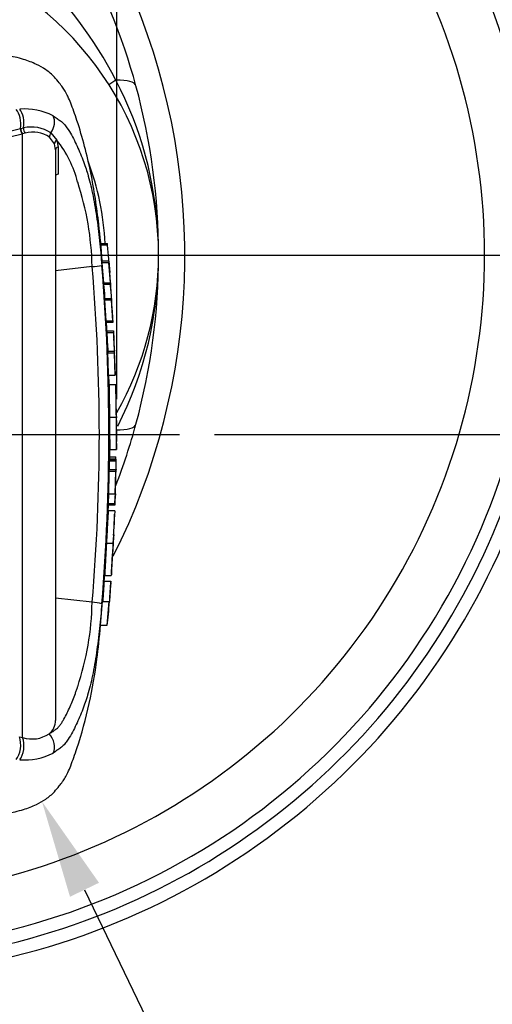
# Model space of a CAD drawing. Units: millimetres. Extents: x 0 to 594, y 0 to 420.
# Drawn here: x 191 to 213, y 291 to 336 of the extents above; entities that cross this region are included whole.
import ezdxf
from ezdxf import colors
from ezdxf.entities.mleader import LeaderData, LeaderLine
from ezdxf.enums import TextEntityAlignment as Align
from ezdxf.lldxf.tags import DXFTag
from ezdxf.math import Vec2, Vec3

# ---------------------------------------------------------------- set-up
doc = ezdxf.new("R2010")
doc.units = ezdxf.units.MM
for name, color, linetype in [('Default', 7, 'Continuous'), ('DV2_Default', 7, 'Continuous'), ('GB-IS8-GCASE', 7, 'Continuous'), ('GB-IS8-INDPLATE', 7, 'Continuous'), ('II0-20LONG-STD', 7, 'Continuous')]:
    doc.layers.add(name, color=color, linetype=linetype)
doc.styles.add('SEACAD_Arial', font='arial.ttf')
tags = doc.linetypes.add('CENTER2', pattern=[28.575, 19.05, -3.175, 3.175, -3.175]).pattern_tags.tags
tags[10:11] = [DXFTag(74, 4), DXFTag(75, 0), DXFTag(340, '0'), DXFTag(46, 0.0), DXFTag(50, 0.0), DXFTag(44, 0.0), DXFTag(45, 0.0)]
tags[8:9] = [DXFTag(74, 4), DXFTag(75, 0), DXFTag(340, '0'), DXFTag(46, 0.0), DXFTag(50, 0.0), DXFTag(44, 0.0), DXFTag(45, 0.0)]
tags[6:7] = [DXFTag(74, 4), DXFTag(75, 0), DXFTag(340, '0'), DXFTag(46, 0.0), DXFTag(50, 0.0), DXFTag(44, 0.0), DXFTag(45, 0.0)]
tags[4:5] = [DXFTag(74, 4), DXFTag(75, 0), DXFTag(340, '0'), DXFTag(46, 0.0), DXFTag(50, 0.0), DXFTag(44, 0.0), DXFTag(45, 0.0)]
doc.dimstyles.new('ISO-InstDr', dxfattribs={"dimtxt": 3.2, "dimasz": 4.48, "dimexe": 1.6, "dimexo": 1.6, "dimgap": 0.8, "dimtad": 1, "dimdec": 0, "dimlfac": 5, "dimzin": 0, "dimdsep": 46, "dimtxsty": 'SEACAD_Arial', "dimblk1": '_SE_FILLED', "dimblk2": '_SE_FILLED', "dimsah": 1, "dimcen": 1.6, "dimadec": 0, "dimazin": 0, "dimtfac": 0.5, "dimtofl": 0, "dimtmove": 0, "dimatfit": 3, "dimfxl": 1, "dimtzin": 0, "dimarcsym": 0})

# ---------------------------------------------------------------- blocks, each defined once
blk = doc.blocks.new('SE4')
at = {"layer": 'DV2_Default', "color": 7, "linetype": 'CENTER2'}
blk.add_line((51.791, 317.359), (198.605, 317.359), dxfattribs=at)
at = {"layer": 'GB-IS8-GCASE', "color": 7, "linetype": 'Continuous'}
blk.add_line((195.707, 333.546), (195.389, 333.343), dxfattribs=at)
for centre, radius, start, end in [((183.156, 325.559), 33, 16.1593, 113.2918), ((183.156, 325.559), 32.4, 12.2072, 108.2127), ((183.156, 325.559), 31.8, 262.831, 97.169), ((183.156, 325.559), 29.4, 262.831, 97.169), ((168.256, 325.559), 30.6, 333.2624, 71.3294), ((183.156, 325.559), 15.72, 56.3071, 141.9159), ((183.156, 325.559), 14.5, 0, 138.2481), ((168.256, 325.559), 29.4, 15.2356, 28.9746), ((178.786, 324.806), 19.045, 27.3146, 46.5781), ((180.51, 325.606), 17.146, 2.7635, 27.584), ((168.256, 325.559), 29.4, 0, 15.2356), ((183.156, 325.559), 33, 246.8951, 11.3692), ((183.156, 325.559), 32.4, 251.8531, 11.3648), ((180.51, 325.606), 17.146, 359.8442, 2.3887), ((183.156, 325.559), 14.5, 330.2542, 0), ((180.51, 325.513), 17.146, 333.0045, 0.1558), ((168.256, 325.559), 29.4, 344.7644, 360), ((168.256, 325.559), 29.4, 339.0058, 344.7644)]:
    blk.add_arc(centre, radius, start, end, dxfattribs=at)
for centre, major_axis, start_param, end_param in [((194.307, 332.655), (-2.316, -0.631), 3.141593, 3.991038), ((194.307, 318.464), (2.316, -0.631), 5.43374, 6.283185)]:
    blk.add_ellipse(centre, major_axis=major_axis, ratio=0.272787, start_param=start_param, end_param=end_param, dxfattribs=at)
at = {"layer": 'GB-IS8-INDPLATE', "color": 7, "linetype": 'Continuous'}
blk.add_arc((183.156, 325.559), 12.065, 2.4779, 20.8102, dxfattribs=at)
at = {"layer": 'II0-20LONG-STD', "color": 7, "linetype": 'Continuous'}
for p, q in [((190.041, 331.027), (191.339, 331.339)), ((191.339, 331.339), (191.354, 331.342)), ((191.354, 331.342), (191.483, 331.368)), ((191.428, 331.089), (190.121, 330.76)), ((191.443, 331.093), (191.428, 331.089)), ((191.558, 331.124), (191.443, 331.093)), ((191.443, 303.502), (191.443, 331.093)), ((192.898, 330.636), (192.677, 330.943)), ((192.733, 331.137), (193.004, 330.804)), ((193.004, 330.804), (193.059, 330.492)), ((192.946, 330.366), (192.898, 330.636)), ((192.946, 330.366), (192.946, 304.291)), ((193.059, 330.492), (193.061, 329.257)), ((195.016, 326.081), (195.317, 326.081)), ((195.325, 326.001), (195.023, 326.001)), ((194.618, 325.027), (192.946, 324.838)), ((195.378, 325.281), (195.077, 325.281)), ((195.151, 324.28), (195.082, 325.201)), ((195.383, 325.201), (195.082, 325.201)), ((195.379, 325.276), (195.427, 324.766)), ((195.452, 324.28), (195.383, 325.201)), ((195.504, 323.656), (195.422, 324.765)), ((195.151, 324.28), (195.452, 324.28)), ((195.458, 324.205), (195.157, 324.205)), ((195.205, 323.57), (195.199, 323.656)), ((195.2, 323.57), (195.5, 323.57)), ((195.5, 323.57), (195.51, 323.57)), ((195.26, 322.558), (195.204, 323.49)), ((195.504, 323.49), (195.204, 323.49)), ((195.56, 322.558), (195.504, 323.49)), ((195.26, 322.558), (195.56, 322.558)), ((195.566, 322.478), (195.265, 322.478)), ((195.287, 322.087), (195.587, 322.087)), ((195.59, 322.004), (195.29, 322.004)), ((195.587, 322.087), (195.596, 322.087)), ((195.596, 322.087), (195.616, 321.705)), ((195.332, 321.159), (195.632, 321.159)), ((195.634, 321.079), (195.334, 321.079)), ((195.632, 321.159), (195.637, 321.159)), ((195.672, 320.068), (195.634, 321.079)), ((195.68, 320.068), (195.64, 321.165)), ((195.372, 320.068), (195.672, 320.068)), ((195.697, 319.62), (195.397, 319.62)), ((195.413, 318.144), (195.713, 318.144)), ((195.746, 317.37), (195.737, 317.766)), ((195.732, 316.694), (195.746, 317.349)), ((195.746, 317.367), (195.746, 317.37)), ((195.746, 317.359), (195.746, 317.37)), ((195.746, 317.349), (195.746, 317.367)), ((195.746, 317.349), (195.746, 317.359)), ((195.422, 316.234), (195.432, 316.681)), ((195.432, 316.669), (195.731, 316.669)), ((195.405, 316.328), (195.705, 316.328)), ((195.705, 316.234), (195.405, 316.234)), ((195.706, 316.14), (195.406, 316.14)), ((195.409, 316.22), (195.709, 316.22)), ((195.706, 316.14), (195.699, 315.754)), ((195.705, 316.234), (195.705, 316.22)), ((195.719, 316.22), (195.709, 316.22)), ((195.71, 315.754), (195.718, 316.14)), ((195.387, 315.674), (195.687, 315.674)), ((195.399, 315.754), (195.699, 315.754)), ((195.687, 315.674), (195.66, 314.637)), ((195.696, 315.674), (195.687, 315.674)), ((195.706, 315.674), (195.709, 315.674)), ((195.37, 314.637), (195.355, 314.199)), ((195.36, 314.637), (195.66, 314.637)), ((195.671, 314.637), (195.656, 314.199)), ((195.66, 314.637), (195.671, 314.637)), ((195.663, 314.119), (195.678, 314.557)), ((195.35, 313.844), (195.361, 314.119)), ((195.654, 314.119), (195.354, 314.119)), ((195.355, 314.199), (195.656, 314.199)), ((195.654, 314.119), (195.663, 314.119)), ((195.355, 313.861), (195.353, 313.861)), ((195.655, 313.861), (195.355, 313.861)), ((195.272, 312.386), (195.573, 312.386)), ((195.166, 310.657), (195.467, 310.657)), ((195.173, 310.657), (195.194, 310.938)), ((195.192, 310.91), (195.194, 310.91)), ((195.194, 310.91), (195.494, 310.91)), ((195.47, 310.577), (195.449, 310.275)), ((195.467, 310.657), (195.475, 310.657)), ((194.618, 309.692), (192.946, 309.881)), ((195.004, 308.637), (195.099, 309.729)), ((195.099, 309.729), (195.4, 309.729)), ((195.305, 308.637), (195.4, 309.729)), ((195.4, 309.729), (195.406, 309.729)), ((195.004, 308.637), (195.305, 308.637)), ((191.298, 303.536), (191.443, 303.502))]:
    blk.add_line(p, q, dxfattribs=at)
for centre, radius, start, end in [((191.544, 329.395), 2.839, 62.8582, 94.7865), ((191.837, 329.783), 1.624, 56.497, 102.5689), ((191.93, 329.874), 1.304, 55.0654, 106.5627), ((189.154, 327.691), 4.951, 14.0336, 38.9565), ((181.43, 324.761), 13.191, 1.1583, 18.2492), ((183.487, 324.906), 11.889, 5.286, 5.6733), ((194.387, 328.809), 3.789, 273.5018, 280.2851), ((105.574, 317.359), 89.374, 355.07824, 4.92176), ((102.623, 317.359), 92.762, 355.21632, 4.77496), ((197.968, 324.465), 2.823, 183.7687, 185.2875), ((181.627, 322.774), 13.606, 3.7196, 6.0398), ((198.28, 324.466), 2.834, 183.7581, 185.2709), ((181.867, 322.771), 13.666, 3.3511, 6.0237), ((196.598, 323.598), 1.399, 181.159, 184.4404), ((196.9, 323.598), 1.4, 181.1554, 184.4346), ((196.575, 322.613), 1.317, 182.3814, 185.8726), ((196.88, 322.613), 1.321, 182.378, 185.8577), ((196.656, 322.096), 1.369, 180.3818, 183.8832), ((234.306, 323.763), 39.055, 182.5817, 183.8224), ((196.958, 322.096), 1.371, 180.3793, 183.8748), ((234.735, 323.764), 39.184, 182.5744, 183.8111), ((52.094, 314.122), 143.722, 2.80661, 3.02451), ((196.578, 321.153), 1.246, 179.7049, 183.3851), ((196.881, 321.153), 1.249, 179.704, 183.376), ((207.575, 318.849), 11.904, 176.2889, 176.2954), ((268.861, 319.653), 73.164, 180.03203, 181.18167), ((233.916, 317.913), 38.503, 179.6552, 181.84), ((234.21, 317.912), 38.498, 179.654, 181.839), ((201.598, 318.368), 5.877, 178.4876, 182.1788), ((198.711, 318.044), 2.987, 178.0813, 185.3529), ((204.155, 317.621), 8.479, 186.4392, 186.4472), ((196.448, 316.144), 1.042, 175.7965, 180.1971), ((194.56, 316.277), 1.146, 357.8697, 2.5934), ((196.75, 316.144), 1.044, 175.803, 180.1991), ((194.177, 316.189), 1.542, 358.179, 1.1522), ((194.37, 315.755), 1.029, 355.5185, 359.9755), ((194.666, 315.755), 1.033, 355.532, 359.9732), ((197.898, 315.687), 2.189, 178.2397, 180.3343), ((198.196, 314.495), 2.519, 176.7645, 178.586), ((196.548, 314.135), 1.194, 176.9388, 180.7786), ((196.854, 314.135), 1.2, 176.9516, 180.7739), ((270.929, 308.89), 75.438, 176.2272, 177.34392), ((207.397, 312.326), 11.843, 172.5539, 172.5601), ((204.457, 312.035), 8.882, 175.2887, 177.7354), ((204.389, 311.757), 8.83, 175.9149, 178.3743), ((234.816, 307.567), 39.77, 175.5433, 176.8832), ((235.712, 307.537), 40.366, 175.5663, 176.8865), ((192.624, 310.792), 2.854, 355.6915, 357.3005), ((210.319, 311.032), 14.826, 180.4641, 180.4695), ((181.471, 309.951), 13.15, 341.7237, 358.8687), ((194.522, 307.581), 2.113, 75.1817, 87.3818), ((192.182, 304.279), 0.764, 308.2576, 0.8992), ((191.863, 304.863), 1.424, 252.839, 303.7854), ((191.544, 305.324), 2.839, 265.2127, 297.1426)]:
    blk.add_arc(centre, radius, start, end, dxfattribs=at)
for centre, major_axis, ratio, start_param, end_param in [((190.985, 331.628), (-0.063, 0.697), 0.52363, 4.237146, 5.665788), ((191.126, 331.639), (-0.041, 0.699), 0.534738, 4.283655, 5.671619), ((192.346, 331.48), (0.316, 0.624), 0.727098, 4.524748, 5.789914), ((191.44, 331.256), (-0.052, 0.193), 0.449474, 1.012246, 2.484918), ((191.455, 331.26), (-0.052, 0.193), 0.450053, 1.015442, 2.485293), ((191.585, 331.291), (0.04, -0.196), 0.48202, 4.21152, 5.623098), ((192.844, 331.039), (-0.133, -0.15), 0.73829, 4.713664, 5.859778), ((193.092, 330.678), (-0.188, -0.069), 0.754807, 4.908208, 6.10232), ((193.146, 330.366), (0.2, 0), 0.697806, 2.021188, 3.141593), ((190.985, 303.091), (-0.063, -0.697), 0.52363, 0.617397, 2.309615), ((191.126, 303.08), (-0.041, -0.699), 0.534738, 0.611567, 2.250093), ((192.346, 303.239), (0.316, -0.624), 0.727098, 0.493272, 1.9404)]:
    blk.add_ellipse(centre, major_axis=major_axis, ratio=ratio, start_param=start_param, end_param=end_param, dxfattribs=at)
for points, knots in [([(195.083, 325.282), (195.036, 325.873), (194.919, 327.151), (194.592, 329.365), (194.146, 331.067), (193.789, 332.112), (193.651, 332.481), (193.522, 332.789), (193.401, 333.036), (193.266, 333.239), (193.095, 333.449), (192.865, 333.74), (192.513, 334.032), (192.036, 334.302), (191.441, 334.53), (190.642, 334.707), (190.097, 334.742), (189.738, 334.759)], [0.0381883, 0.0381883, 0.0381883, 0.0381883, 0.1732235, 0.3607022, 0.5546817, 0.5894425, 0.6208612, 0.6474951, 0.6681582, 0.6854184, 0.7048841, 0.7320328, 0.772795, 0.8113997, 0.8609206, 0.923025, 1, 1, 1, 1]), ([(192.839, 331.921), (192.903, 331.881), (192.962, 331.837), (193.072, 331.756), (193.123, 331.724), (193.23, 331.645), (193.285, 331.598), (193.385, 331.49), (193.429, 331.431), (193.546, 331.265), (193.611, 331.156), (193.736, 330.934), (193.794, 330.821), (193.962, 330.478), (194.064, 330.244), (194.205, 329.886), (194.25, 329.765), (194.326, 329.545), (194.359, 329.447), (194.391, 329.343)], [0, 0, 0, 0, 0.03125, 0.03125, 0.0625, 0.0625, 0.09375, 0.09375, 0.125, 0.125, 0.1875, 0.1875, 0.25, 0.25, 0.375, 0.375, 0.4375, 0.4375, 0.4875518, 0.4875518, 0.4875518, 0.4875518]), ([(193.061, 329.257), (193.026, 329.25), (192.997, 329.238), (192.957, 329.208), (192.946, 329.191), (192.946, 329.174)], [0, 0, 0, 0, 0.5, 0.5, 1, 1, 1, 1]), ([(194.391, 329.343), (194.399, 329.317), (194.407, 329.291), (194.494, 328.998), (194.569, 328.696), (194.704, 328.048), (194.766, 327.691), (194.846, 327.145), (194.87, 326.961), (194.916, 326.589), (194.937, 326.401), (194.997, 325.837), (195.032, 325.459), (195.063, 325.081)], [0.4875518, 0.4875518, 0.4875518, 0.4875518, 0.5, 0.5, 0.625, 0.625, 0.75, 0.75, 0.8125, 0.8125, 0.875, 0.875, 1, 1, 1, 1]), ([(195.082, 325.201), (195.08, 325.227), (195.078, 325.252), (195.077, 325.276), (195.076, 325.281), (195.077, 325.281)], [0, 0, 0, 0, 0.5, 0.5, 0.815136, 0.815136, 0.815136, 0.815136]), ([(195.379, 325.276), (195.377, 325.285), (195.377, 325.282), (195.379, 325.252), (195.381, 325.227), (195.383, 325.201)], [0, 0, 0, 0, 0.5, 0.5, 1, 1, 1, 1]), ([(195.398, 319.612), (195.398, 319.607), (195.398, 319.6), (195.398, 319.578), (195.398, 319.563), (195.397, 319.523), (195.397, 319.507), (195.397, 319.467), (195.397, 319.443), (195.397, 319.397), (195.398, 319.381), (195.398, 319.346), (195.398, 319.328), (195.398, 319.291), (195.398, 319.271), (195.399, 319.229), (195.399, 319.206), (195.4, 319.135), (195.4, 319.082), (195.402, 318.973), (195.403, 318.917), (195.404, 318.802), (195.405, 318.743), (195.407, 318.624), (195.408, 318.564), (195.409, 318.445), (195.41, 318.385), (195.411, 318.265), (195.412, 318.205), (195.413, 318.144)], [0.1534806, 0.1534806, 0.1534806, 0.1534806, 0.25, 0.25, 0.375, 0.375, 0.4375, 0.4375, 0.5, 0.5, 0.53125, 0.53125, 0.5625, 0.5625, 0.59375, 0.59375, 0.625, 0.625, 0.6875, 0.6875, 0.75, 0.75, 0.8125, 0.8125, 0.875, 0.875, 0.9375, 0.9375, 1, 1, 1, 1]), ([(195.406, 316.14), (195.404, 316.046), (195.403, 315.952), (195.401, 315.858), (195.4, 315.824), (195.4, 315.789), (195.399, 315.754)], [0, 0, 0, 0, 0.730616, 0.730616, 0.730616, 1, 1, 1, 1]), ([(195.387, 315.674), (195.384, 315.508), (195.38, 315.341), (195.376, 315.174), (195.371, 314.995), (195.366, 314.816), (195.36, 314.637)], [0, 0, 0, 0, 0.482543, 0.482543, 0.482543, 1, 1, 1, 1]), ([(195.356, 313.854), (195.355, 313.848), (195.355, 313.841), (195.353, 313.82), (195.352, 313.804), (195.349, 313.764), (195.348, 313.749), (195.346, 313.719), (195.345, 313.708), (195.344, 313.684), (195.343, 313.67), (195.341, 313.64), (195.34, 313.623), (195.338, 313.589), (195.337, 313.571), (195.334, 313.534), (195.333, 313.514), (195.331, 313.472), (195.329, 313.449), (195.325, 313.377), (195.323, 313.325), (195.317, 313.216), (195.314, 313.16), (195.307, 313.044), (195.304, 312.985), (195.298, 312.866), (195.295, 312.806), (195.289, 312.686), (195.285, 312.627), (195.279, 312.506), (195.276, 312.446), (195.272, 312.386)], [0.1539447, 0.1539447, 0.1539447, 0.1539447, 0.25, 0.25, 0.375, 0.375, 0.4375, 0.4375, 0.46875, 0.46875, 0.5, 0.5, 0.53125, 0.53125, 0.5625, 0.5625, 0.59375, 0.59375, 0.625, 0.625, 0.6875, 0.6875, 0.75, 0.75, 0.8125, 0.8125, 0.875, 0.875, 0.9375, 0.9375, 1, 1, 1, 1]), ([(195.272, 312.386), (195.269, 312.325), (195.265, 312.265), (195.259, 312.145), (195.255, 312.085), (195.249, 311.966), (195.245, 311.906), (195.239, 311.786), (195.235, 311.728), (195.229, 311.612), (195.226, 311.556), (195.22, 311.446), (195.217, 311.395), (195.213, 311.323), (195.212, 311.3), (195.21, 311.257), (195.209, 311.238), (195.207, 311.201), (195.206, 311.184), (195.204, 311.149), (195.203, 311.133), (195.202, 311.103), (195.201, 311.089), (195.2, 311.064), (195.2, 311.053), (195.199, 311.024), (195.198, 311.008), (195.197, 310.968), (195.196, 310.952), (195.195, 310.93), (195.195, 310.923), (195.195, 310.918)], [0, 0, 0, 0, 0.0625, 0.0625, 0.125, 0.125, 0.1875, 0.1875, 0.25, 0.25, 0.3125, 0.3125, 0.375, 0.375, 0.40625, 0.40625, 0.4375, 0.4375, 0.46875, 0.46875, 0.5, 0.5, 0.53125, 0.53125, 0.5625, 0.5625, 0.625, 0.625, 0.75, 0.75, 0.8461201, 0.8461201, 0.8461201, 0.8461201]), ([(195.573, 312.386), (195.569, 312.325), (195.566, 312.265), (195.559, 312.145), (195.556, 312.085), (195.549, 311.966), (195.546, 311.906), (195.539, 311.786), (195.536, 311.727), (195.529, 311.612), (195.526, 311.555), (195.52, 311.446), (195.517, 311.394), (195.513, 311.322), (195.512, 311.299), (195.51, 311.257), (195.509, 311.238), (195.507, 311.201), (195.507, 311.183), (195.505, 311.149), (195.504, 311.133), (195.503, 311.102), (195.502, 311.089), (195.501, 311.064), (195.5, 311.053), (195.499, 311.024), (195.499, 311.008), (195.497, 310.968), (195.497, 310.952), (195.496, 310.93), (195.496, 310.923), (195.495, 310.918)], [0, 0, 0, 0, 0.0625, 0.0625, 0.125, 0.125, 0.1875, 0.1875, 0.25, 0.25, 0.3125, 0.3125, 0.375, 0.375, 0.40625, 0.40625, 0.4375, 0.4375, 0.46875, 0.46875, 0.5, 0.5, 0.53125, 0.53125, 0.5625, 0.5625, 0.625, 0.625, 0.75, 0.75, 0.8460309, 0.8460309, 0.8460309, 0.8460309]), ([(195.449, 310.275), (195.444, 310.202), (195.44, 310.132), (195.43, 310.003), (195.426, 309.944), (195.419, 309.843), (195.416, 309.801), (195.413, 309.759), (195.412, 309.748), (195.411, 309.733), (195.411, 309.729), (195.411, 309.729)], [0, 0, 0, 0, 0.25, 0.25, 0.5, 0.5, 0.75, 0.75, 0.875, 0.875, 1, 1, 1, 1]), ([(195.062, 309.624), (195.031, 309.246), (194.996, 308.869), (194.936, 308.306), (194.915, 308.118), (194.869, 307.747), (194.844, 307.563), (194.764, 307.018), (194.703, 306.662), (194.568, 306.016), (194.493, 305.715), (194.377, 305.329), (194.341, 305.217), (194.302, 305.106)], [0, 0, 0, 0, 0.125, 0.125, 0.1875, 0.1875, 0.25, 0.25, 0.375, 0.375, 0.5, 0.5, 0.5567494, 0.5567494, 0.5567494, 0.5567494]), ([(189.834, 299.968), (190.157, 299.985), (190.674, 300.018), (191.441, 300.189), (192.036, 300.417), (192.513, 300.687), (192.865, 300.978), (193.095, 301.27), (193.266, 301.48), (193.401, 301.683), (193.522, 301.93), (193.651, 302.238), (193.789, 302.607), (194.109, 303.543), (194.51, 305.021), (194.84, 306.951), (194.953, 308.066), (195.007, 308.636)], [0, 0, 0, 0, 0.078113, 0.148003, 0.203732, 0.247177, 0.293049, 0.323601, 0.345507, 0.364931, 0.388185, 0.418158, 0.453515, 0.492634, 0.680432, 0.861803, 1, 1, 1, 1]), ([(192.655, 303.679), (192.705, 303.705), (192.752, 303.735), (192.842, 303.797), (192.887, 303.829), (192.976, 303.893), (193.02, 303.925), (193.098, 303.999), (193.131, 304.04), (193.192, 304.125), (193.221, 304.169), (193.276, 304.258), (193.302, 304.304), (193.38, 304.442), (193.428, 304.536), (193.569, 304.822), (193.655, 305.018), (193.776, 305.317), (193.814, 305.417), (193.87, 305.57), (193.888, 305.621), (193.923, 305.724), (193.94, 305.775), (193.957, 305.827)], [0, 0, 0, 0, 0.0625, 0.0625, 0.125, 0.125, 0.1875, 0.1875, 0.25, 0.25, 0.3125, 0.3125, 0.375, 0.375, 0.5, 0.5, 0.75, 0.75, 0.875, 0.875, 0.9375, 0.9375, 1, 1, 1, 1]), ([(194.302, 305.106), (194.299, 305.095), (194.295, 305.084), (194.248, 304.95), (194.203, 304.83), (194.063, 304.472), (193.961, 304.239), (193.793, 303.896), (193.735, 303.784), (193.61, 303.561), (193.545, 303.453), (193.428, 303.287), (193.384, 303.228), (193.284, 303.12), (193.229, 303.074), (193.123, 302.995), (193.072, 302.962), (192.962, 302.882), (192.903, 302.837), (192.839, 302.798)], [0.5567494, 0.5567494, 0.5567494, 0.5567494, 0.5625, 0.5625, 0.625, 0.625, 0.75, 0.75, 0.8125, 0.8125, 0.875, 0.875, 0.90625, 0.90625, 0.9375, 0.9375, 0.96875, 0.96875, 1, 1, 1, 1])]:
    blk.add_open_spline(points, degree=3, knots=knots, dxfattribs=at)
for points in [[(195.43, 324.744), (195.398, 325.163), (195.364, 325.582), (195.325, 326.001)], [(195.572, 322.478), (195.532, 323.199), (195.511, 323.563), (195.51, 323.57)], [(195.297, 322.087), (195.289, 322.257), (195.281, 322.388), (195.274, 322.479)], [(195.372, 320.068), (195.361, 320.405), (195.349, 320.742), (195.334, 321.079)], [(195.397, 319.612), (195.395, 319.739), (195.39, 319.891), (195.381, 320.068)], [(195.722, 318.522), (195.71, 319.162), (195.702, 319.521), (195.697, 319.599)], [(195.68, 314.637), (195.697, 315.037), (195.707, 315.382), (195.711, 315.674)], [(195.602, 312.761), (195.621, 313.038), (195.636, 313.355), (195.647, 313.711)], [(195.498, 310.98), (195.512, 311.147), (195.532, 311.49), (195.559, 312.009)], [(195.309, 308.636), (195.348, 308.938), (195.381, 309.304), (195.406, 309.736)]]:
    blk.add_open_spline(points, degree=3, dxfattribs=at)
blk = doc.blocks.new('DMBLK220')
at = {"layer": 'Default', "linetype": 'Continuous'}
for points in [[(121.008, 385.984), (116.528, 385.237), (121.008, 384.49)], [(191.266, 385.984), (191.266, 384.49), (195.746, 385.237)]]:
    blk.add_hatch(color=7, dxfattribs=at).paths.add_polyline_path(points)
at = {"layer": 'Default', "color": 7, "linetype": 'Continuous'}
for p, q in [((116.528, 335.78), (116.528, 386.837)), ((195.746, 318.97), (195.746, 386.837)), ((116.528, 385.237), (195.746, 385.237))]:
    blk.add_line(p, q, dxfattribs=at)
at = {"layer": 'Default', "color": 7, "linetype": 'Continuous', "style": 'SEACAD_Arial'}
for s, p in [('396', (149.702, 393.077)), ('(', (146.641, 389.237)), ('15.59"', (149.702, 389.237)), (')', (164.171, 389.237))]:
    blk.add_text(s, height=3.2, dxfattribs=at).set_placement(p, align=Align.TOP_LEFT)
blk = doc.blocks.new('_SE_FILLED')
at = {"color": 0}
blk.add_line((0, 0), (-1, 0), dxfattribs=at)
blk.add_solid([(0, 0), (-1, -0.1665), (-1, 0.1665), (0, 0)], dxfattribs=at)
blk = doc.blocks.new('DMBLK221')
at = {"layer": 'Default', "linetype": 'Continuous'}
for points in [[(200.226, 385.984), (195.746, 385.237), (200.226, 384.49)], [(237.266, 385.984), (237.266, 384.49), (241.746, 385.237)]]:
    blk.add_hatch(color=7, dxfattribs=at).paths.add_polyline_path(points)
at = {"layer": 'Default', "color": 7, "linetype": 'Continuous'}
for p, q in [((195.746, 318.97), (195.746, 386.837)), ((241.746, 318.99), (241.746, 386.837)), ((195.746, 385.237), (241.746, 385.237))]:
    blk.add_line(p, q, dxfattribs=at)
at = {"layer": 'Default', "color": 7, "linetype": 'Continuous', "style": 'SEACAD_Arial'}
for s, p in [('230', (211.574, 393.077)), ('(', (208.513, 389.237)), ('9.06"', (211.574, 389.237)), (')', (223.539, 389.237)), ('*', (227.24, 389.237))]:
    blk.add_text(s, height=3.2, dxfattribs=at).set_placement(p, align=Align.TOP_LEFT)
blk = doc.blocks.new('DMBLK223')
at = {"layer": 'Default', "linetype": 'Continuous'}
for points in [[(190.077, 376.384), (185.597, 375.637), (190.077, 374.89)], [(216.117, 376.384), (216.117, 374.89), (220.597, 375.637)]]:
    blk.add_hatch(color=7, dxfattribs=at).paths.add_polyline_path(points)
at = {"layer": 'Default', "color": 7, "linetype": 'Continuous'}
for p, q in [((185.597, 318.959), (185.597, 377.237)), ((220.597, 318.979), (220.597, 377.237)), ((185.597, 375.637), (220.597, 375.637))]:
    blk.add_line(p, q, dxfattribs=at)
at = {"layer": 'Default', "color": 7, "linetype": 'Continuous', "style": 'SEACAD_Arial'}
for s, p in [('175', (198.937, 383.477)), ('(', (195.876, 379.637)), ('6.89"', (198.937, 379.637)), (')', (210.902, 379.637)), ('*', (214.603, 379.637))]:
    blk.add_text(s, height=3.2, dxfattribs=at).set_placement(p, align=Align.TOP_LEFT)
blk = doc.blocks.new('DMBLK225')
at = {"layer": 'Default', "linetype": 'Continuous'}
for points in [[(254.442, 330.035), (252.949, 330.035), (253.695, 325.555)], [(254.442, 312.879), (253.695, 317.359), (252.949, 312.879)]]:
    blk.add_hatch(color=7, dxfattribs=at).paths.add_polyline_path(points)
at = {"layer": 'Default', "color": 7, "linetype": 'Continuous'}
for p, q in [((253.695, 325.555), (253.695, 334.515)), ((126.753, 325.555), (255.295, 325.555)), ((200.205, 317.359), (255.295, 317.359)), ((253.695, 295.708), (253.695, 317.359))]:
    blk.add_line(p, q, dxfattribs=at)
at = {"layer": 'Default', "color": 7, "linetype": 'Continuous', "style": 'SEACAD_Arial'}
for s, p in [(')', (249.695, 311.854)), ('1.61"', (249.695, 299.889)), ('41', (245.855, 299.889)), ('(', (249.695, 296.828))]:
    blk.add_text(s, height=3.2, rotation=90, dxfattribs=at).set_placement(p, align=Align.TOP_LEFT)
blk = doc.blocks.new('DMBLK226')
at = {"layer": 'Default', "linetype": 'Continuous'}
for points in [[(254.442, 350.599), (253.695, 355.079), (252.949, 350.599)], [(254.442, 330.035), (252.949, 330.035), (253.695, 325.555)]]:
    blk.add_hatch(color=7, dxfattribs=at).paths.add_polyline_path(points)
at = {"layer": 'Default', "color": 7, "linetype": 'Continuous'}
for p, q in [((152.229, 355.079), (255.295, 355.079)), ((253.695, 325.555), (253.695, 355.079)), ((126.753, 325.555), (255.295, 325.555))]:
    blk.add_line(p, q, dxfattribs=at)
at = {"layer": 'Default', "color": 7, "linetype": 'Continuous', "style": 'SEACAD_Arial'}
for s, p in [(')', (249.695, 347.1)), ('5.81"', (249.695, 335.134)), ('148', (245.855, 335.134)), ('(', (249.695, 332.074))]:
    blk.add_text(s, height=3.2, rotation=90, dxfattribs=at).set_placement(p, align=Align.TOP_LEFT)

msp = doc.modelspace()

# ---------------------------------------------------------------- block references
at = {"layer": 'Default'}
msp.add_blockref('SE4', (0, 0), dxfattribs=at)

# ---------------------------------------------------------------- dimensions: what is measured, and where the dimension line sits
at = {"layer": 'Default', "color": 7, "linetype": 'Continuous'}
dim = msp.add_linear_dim(base=(195.746, 385.237), p1=(116.528, 325.555), p2=(195.746, 317.37), text='\\A1;<>', dimstyle='ISO-InstDr', override={"dimpost": '\\X'}, dxfattribs=at)
dim.commit()
dim.dimension.update_dxf_attribs({"geometry": 'DMBLK220', "text_midpoint": (156.137, 385.237), "dimtype": 160})
for base, p1, p2, angle, text, picture, middle, dimtype in [((195.746, 385.237), (195.746, 317.37), (241.746, 317.37), 0, '\\A1;<> *', 'DMBLK221', (218.746, 385.237), 161), ((185.597, 375.637), (185.597, 317.359), (220.597, 317.359), 0, '\\A1;<> *', 'DMBLK223', (206.109, 375.637), 161), ((253.695, 355.079), (116.528, 325.555), (150.629, 355.079), 90, '\\A1;<>', 'DMBLK226', (253.695, 340.317), 160), ((253.695, 325.555), (198.605, 317.359), (116.528, 325.555), 90, '\\A1;<>', 'DMBLK225', (253.695, 314.435), 160)]:
    dim = msp.add_linear_dim(base=base, p1=p1, p2=p2, angle=angle, text=text, dimstyle='ISO-InstDr', override={"dimpost": '\\X'}, dxfattribs=at)
    dim.commit()
    dim.dimension.update_dxf_attribs({"geometry": picture, "text_midpoint": middle, "dimtype": dimtype})

# ---------------------------------------------------------------- leaders
ml = msp.add_multileader_mtext('Standard', dxfattribs=at)
ml.set_content('{\\pxsm0.9;\\fArial|b0||i0||c0|p34;\\W1.;ELECTRONICS COVER(SHORT)**\\P}', color=256)
ml.set_leader_properties()
ml.build(insert=Vec2(0, 0))
ml.multileader.update_dxf_attribs({"dogleg_length": 9.6, "arrow_head_size": 4.48})
ctx = ml.context
ctx.base_point, ctx.char_height, ctx.arrow_head_size, ctx.landing_gap_size = Vec3(211.43, 271.419), 3.2, 4.48, 1.12
notes = []
notes.append((ctx, [(0, (1, 1, 0), (202.71, 271.019), (1, 0), 9.6, [(0, [(183.425, 302.035)], 0, [])])]))
ctx.mtext.insert = Vec3(213.43, 273.089)
ml = msp.add_multileader_mtext('Standard', dxfattribs=at)
ml.set_content('{\\pxsm0.9;\\fArial|b0||i0||c0|p34;\\W1.;ELECTRONICS COVER(LONG)**\\P}', color=256)
ml.set_leader_properties()
ml.build(insert=Vec2(0, 0))
ml.multileader.update_dxf_attribs({"dogleg_length": 9.6, "arrow_head_size": 4.48})
ctx = ml.context
ctx.base_point, ctx.char_height, ctx.arrow_head_size, ctx.landing_gap_size = Vec3(211.041, 280.235), 3.2, 4.48, 1.12
notes.append((ctx, [(0, (1, 1, 0), (202.321, 279.835), (1, 0), 9.6, [(0, [(192.325, 300.585)], 0, [])])]))
ctx.mtext.insert = Vec3(213.041, 281.906)
for ctx, leaders in notes:
    for number, flags, end, landing, length, lines in leaders:
        leader = LeaderData()
        leader.index, (leader.has_last_leader_line, leader.has_dogleg_vector, leader.attachment_direction) = number, flags
        leader.last_leader_point, leader.dogleg_vector, leader.dogleg_length = Vec3(end), Vec3(landing), length
        for number, points, colour, breaks in lines:
            line = LeaderLine()
            line.index, line.vertices, line.color, line.breaks = number, Vec3.list(points), colors.encode_raw_color(colour), breaks
            leader.lines.append(line)
        ctx.leaders.append(leader)

doc.saveas('drawing.dxf')
